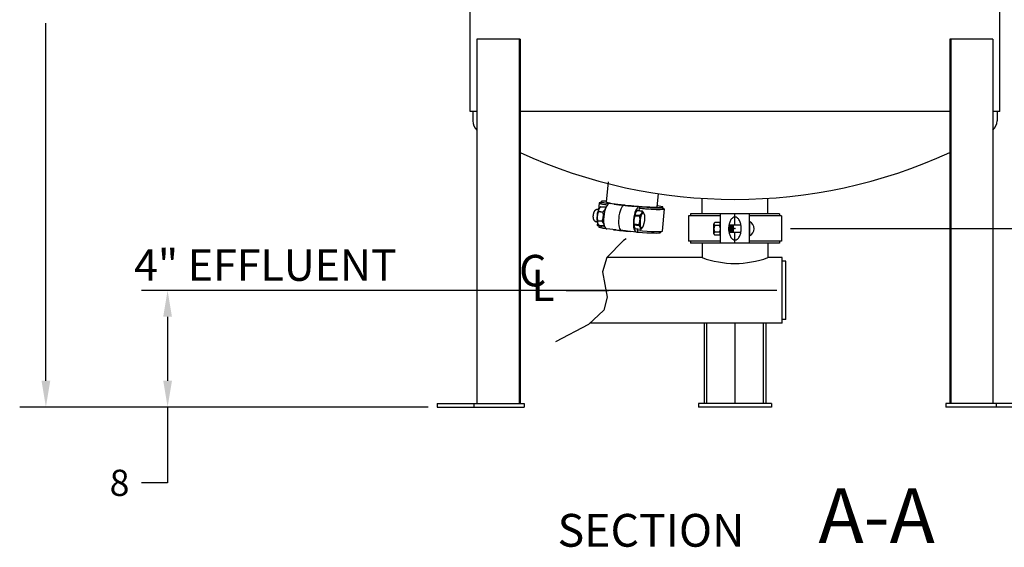
# Model space of a CAD drawing. Extents: x 0 to 303, y 0 to 227.
# Drawn here: x 193 to 261, y 95 to 131 of the extents above; entities that cross this region are included whole.
import ezdxf

# ---------------------------------------------------------------- set-up
doc = ezdxf.new("R2010")
doc.units = 0
doc.header["$LTSCALE"] = 5
doc.header["$MEASUREMENT"] = 0
for name, color, linetype in [('1', 30, 'Continuous'), ('36', 241, 'Continuous'), ('DIM', 1, 'Continuous'), ('PV-ED08', 7, 'Continuous'), ('TANK', 222, 'Continuous')]:
    doc.layers.add(name, color=color, linetype=linetype)

msp = doc.modelspace()

# ---------------------------------------------------------------- linework, layer by layer
msp.add_point((242.33, 116.488))
at = {"layer": '1'}
for p, q in [((239.142, 117.363), (239.142, 115.613)), ((241.33, 117.363), (239.142, 117.363)), ((245.392, 117.488), (239.267, 117.488)), ((239.267, 117.488), (239.267, 117.363)), ((241.33, 115.488), (241.33, 117.488)), ((242.33, 116.72), (242.33, 117.488)), ((243.33, 115.488), (243.33, 117.488)), ((245.517, 117.363), (243.33, 117.363)), ((245.392, 117.488), (245.392, 117.363)), ((245.517, 117.363), (245.517, 115.613)), ((240.891, 116.126), (240.891, 116.801)), ((241.27, 116.684), (240.951, 116.684)), ((241.265, 116.901), (240.954, 116.901)), ((241.325, 116.791), (241.325, 116.139)), ((242.745, 116.72), (241.914, 116.72)), ((241.921, 116.676), (241.921, 116.282)), ((241.992, 116.72), (241.992, 116.245)), ((242.062, 116.676), (242.062, 116.282)), ((242.132, 116.72), (242.132, 116.245)), ((242.202, 116.676), (242.202, 116.282)), ((243.33, 116.969), (243.33, 115.982)), ((241.271, 116.031), (240.941, 116.031)), ((241.272, 116.248), (240.948, 116.248)), ((241.916, 116.245), (242.743, 116.245)), ((242.33, 115.488), (242.33, 116.245)), ((241.33, 115.613), (239.142, 115.613)), ((239.267, 115.613), (239.267, 115.488)), ((245.392, 115.488), (239.267, 115.488)), ((245.517, 115.613), (243.33, 115.613)), ((245.392, 115.613), (245.392, 115.488))]:
    msp.add_line(p, q, dxfattribs=at)
for centre, radius, start, end in [((242.829, 116.599), 0.921, 151.10859, 167.12469), ((242.521, 116.769), 0.57, 126.89236, 151.10859), ((242.33, 117.025), 0.25, 90, 126.89236), ((242.33, 117.025), 0.25, 53.10764, 90), ((242.138, 116.769), 0.57, 28.89141, 53.10764), ((241.83, 116.599), 0.921, 12.87531, 28.89141), ((241.018, 116.791), 0.127, 120.20215, 238.12842), ((241.326, 116.464), 0.435, 149.65661, 209.65779), ((241.192, 116.791), 0.133, 306.1353, 56.33386), ((240.894, 116.464), 0.435, 330.29049, 30.29135), ((243.317, 116.488), 1.422, 167.12469, 180), ((243.317, 116.488), 1.422, 180, 192.87531), ((241.342, 116.488), 1.422, 360, 12.87531), ((241.342, 116.488), 1.422, 347.12469, 360), ((243.106, 116.476), 0.542, 294.28976, 65.71024), ((241.028, 116.137), 0.137, 125.54161, 231.7229), ((241.186, 116.14), 0.138, 306.71423, 51.55184), ((242.829, 116.376), 0.921, 192.87531, 208.89141), ((242.521, 116.206), 0.57, 208.89141, 233.10764), ((242.33, 115.951), 0.25, 233.10764, 270), ((242.33, 115.951), 0.25, 270, 306.89236), ((242.138, 116.206), 0.57, 306.89236, 331.10859), ((241.83, 116.376), 0.921, 331.10859, 347.12469)]:
    msp.add_arc(centre, radius, start, end, dxfattribs=at)
at = {"layer": '36'}
for p, q in [((224.142, 124.514), (224.142, 140.514)), ((260.517, 124.514), (260.517, 140.514)), ((240.08, 117.488), (240.08, 118.559)), ((244.58, 117.488), (244.58, 118.559))]:
    msp.add_line(p, q, dxfattribs=at)
at = {"layer": '36', "color": 3}
for p, q in [((224.614, 124.514), (224.142, 124.514)), ((224.33, 124.514), (224.33, 123.882)), ((257.083, 124.514), (227.577, 124.514)), ((260.517, 124.514), (260.045, 124.514)), ((260.33, 124.514), (260.33, 123.882))]:
    msp.add_line(p, q, dxfattribs=at)
for centre, start, end in [((225.193, 123.882), 180, 227.89339), ((259.466, 123.882), 312.10661, 0)]:
    msp.add_arc(centre, 0.864, start, end, dxfattribs=at)
at = {"layer": '36'}
msp.add_arc((242.33, 154.025), 35.537, 245.47191, 294.52809, dxfattribs=at)
at = {"layer": 'DIM', "color": 1}
for p, q in [((195.009, 106.038), (195.009, 130.589)), ((246.142, 116.488), (270.162, 116.488)), ((245.205, 112.238), (201.566, 112.238)), ((203.366, 110.438), (203.366, 106.038)), ((221.265, 104.238), (193.209, 104.238)), ((221.265, 104.238), (201.566, 104.238)), ((203.366, 104.238), (203.366, 99.036)), ((203.366, 99.036), (201.566, 99.036))]:
    msp.add_line(p, q, dxfattribs=at)
at = {"layer": 'DIM'}
msp.add_line((230.746, 112.238), (233.649, 112.238), dxfattribs=at)
at = {"layer": 'DIM', "color": 1}
for points in [[(203.066, 110.438), (203.666, 110.438), (203.366, 112.238)], [(194.709, 106.038), (195.309, 106.038), (195.009, 104.238)], [(203.066, 106.038), (203.666, 106.038), (203.366, 104.238)]]:
    msp.add_solid(points, dxfattribs=at)
at = {"layer": 'PV-ED08', "extrusion": (0, 1, 0)}
for p, q in [((233.513, 118.303), (233.639, 119.686)), ((233.124, 118.338), (233.114, 118.229)), ((236.998, 117.986), (237.08, 118.878)), ((232.922, 117.792), (232.958, 117.788)), ((232.952, 117.673), (233.269, 117.64)), ((233.005, 118.239), (232.965, 117.801)), ((232.977, 117.821), (233.01, 117.873)), ((233.439, 117.945), (233.099, 117.981)), ((233.112, 117.982), (233.454, 117.946)), ((233.751, 118.201), (233.71, 118.197)), ((234.698, 118.081), (234.699, 118.086)), ((234.698, 118.081), (234.699, 118.086)), ((234.8, 118.097), (234.699, 118.086)), ((234.8, 118.097), (234.699, 118.086)), ((235.615, 117.716), (235.955, 117.681)), ((235.97, 117.682), (235.628, 117.718)), ((235.736, 117.711), (235.728, 117.71)), ((235.728, 117.71), (235.728, 117.708)), ((235.751, 117.874), (235.736, 117.711)), ((235.784, 117.878), (235.751, 117.874)), ((235.794, 117.987), (235.753, 117.982)), ((235.794, 117.987), (235.784, 117.878)), ((237.348, 116.309), (237.486, 117.831)), ((237.377, 117.841), (237.387, 117.95)), ((232.888, 117.042), (233.204, 117.009)), ((233.207, 116.963), (232.89, 116.997)), ((233.257, 117.594), (232.941, 117.627)), ((235.457, 117.362), (235.773, 117.329)), ((235.784, 117.376), (235.468, 117.409)), ((235.492, 117.557), (235.525, 117.609)), ((236.086, 117.494), (236.075, 117.525)), ((237.476, 117.639), (237.47, 117.654)), ((232.833, 116.948), (232.87, 116.945)), ((232.883, 116.902), (232.866, 116.716)), ((232.881, 116.909), (232.901, 116.853)), ((232.972, 116.67), (232.965, 116.598)), ((232.984, 116.719), (233.325, 116.684)), ((234.147, 116.392), (233.53, 116.456)), ((234.54, 116.346), (234.541, 116.351)), ((234.54, 116.346), (234.541, 116.351)), ((235.396, 116.644), (235.417, 116.589)), ((235.72, 116.744), (235.404, 116.777)), ((235.406, 116.733), (235.723, 116.699)), ((235.84, 116.419), (235.5, 116.455)), ((235.621, 116.442), (235.613, 116.352)), ((235.645, 116.349), (235.635, 116.246)), ((235.991, 116.582), (235.972, 116.552)), ((235.573, 116.242), (234.956, 116.307)), ((235.594, 116.242), (235.635, 116.246)), ((237.229, 116.21), (237.236, 116.282))]:
    msp.add_line(p, q, dxfattribs=at)
at = {"layer": 'PV-ED08'}
for centre, major_axis, ratio, start_param, end_param in [((235.256, 118.144), (-2.132, 0.194), 0.052264, 5.669477, 7.075168), ((232.989, 117.358), (0.054, 0.513), 0.256173, 0.476895, 2.664698), ((235.246, 118.035), (-2.241, 0.204), 0.052264, 5.970103, 7.019598), ((235.246, 118.035), (-2.132, 0.194), 0.052264, 0, 0.682489), ((233.516, 117.315), (-0.078, -0.738), 0.256173, 3.780887, 5.752081), ((233.571, 116.665), (0.161, 1.532), 0.256173, 0.054095, 0.639294), ((235.256, 118.144), (1.743, -0.159), 0.052264, 3.141593, 4.452965), ((235.256, 118.144), (-1.743, 0.159), 0.052264, 0, 3.141593), ((235.256, 118.144), (-2.132, 0.194), 0.052264, 0.967944, 1.311372), ((234.538, 117.207), (-0.078, -0.738), 0.256173, 3.780887, 5.752081), ((234.538, 117.207), (-0.078, -0.738), 0.256173, 3.780887, 5.752081), ((234.592, 116.558), (0.161, 1.532), 0.256173, 0.135344, 0.639294), ((234.592, 116.558), (0.161, 1.532), 0.256173, 0.135344, 0.639294), ((235.256, 118.144), (2.132, -0.194), 0.052264, 4.452965, 4.796393), ((235.256, 118.144), (-1.743, 0.159), 0.052264, 1.311372, 3.141593), ((235.559, 117.1), (-0.078, -0.738), 0.256173, 3.780887, 5.752081), ((235.613, 116.451), (0.161, 1.532), 0.256173, 0.054095, 0.639294), ((235.246, 118.035), (2.241, -0.204), 0.052264, 4.944775, 6.596267), ((235.246, 118.035), (2.132, -0.194), 0.052264, 4.972355, 6.283185), ((235.256, 118.144), (2.132, -0.194), 0.052264, 4.972355, 6.896893), ((235.505, 117.094), (0.054, 0.513), 0.256173, 0.476895, 2.664698), ((235.107, 116.513), (-2.241, 0.204), 0.052264, 0, 0.702857), ((235.097, 116.404), (-2.132, 0.194), 0.052264, 0, 0.711451), ((233.691, 117.988), (-0.161, -1.532), 0.256173, 5.752081, 6.283185), ((235.097, 116.404), (-2.132, 0.194), 0.052264, 1.031429, 1.311372), ((234.712, 117.881), (-0.161, -1.532), 0.256173, 5.752081, 6.256031), ((234.712, 117.881), (-0.161, -1.532), 0.256173, 5.752081, 6.256031), ((235.097, 116.404), (2.132, -0.194), 0.052264, 4.452965, 4.732908), ((235.734, 117.774), (-0.161, -1.532), 0.256173, 5.752081, 6.33728), ((235.107, 116.513), (2.241, -0.204), 0.052264, 4.944775, 6.283185), ((235.097, 116.404), (2.132, -0.194), 0.052264, 4.972355, 6.283185)]:
    msp.add_ellipse(centre, major_axis=major_axis, ratio=ratio, start_param=start_param, end_param=end_param, dxfattribs=at)
msp.add_ellipse((235.978, 117.044), major_axis=(0.054, 0.513), ratio=0.256173, dxfattribs=at)
for points, degree, knots in [([(232.922, 117.792), (232.84, 117.788), (232.768, 117.761), (232.71, 117.719), (232.665, 117.664), (232.626, 117.587), (232.59, 117.443), (232.58, 117.34), (232.583, 117.235), (232.598, 117.158), (232.627, 117.086), (232.657, 117.043), (232.742, 116.975), (232.83, 116.949), (232.833, 116.948)], 1, [6.256287, 6.256287, 6.339369, 6.430413, 6.547308, 6.718439, 7.021953, 7.650271, 8.083764, 8.52646, 8.83166, 9.051963, 9.154244, 9.300842, 9.394748, 9.397879, 9.397879]), ([(234.698, 118.081), (234.584, 118.093), (234.468, 118.107), (234.245, 118.135), (234.139, 118.15), (234.038, 118.162)], 3, [3.1477666, 3.1477666, 3.1477666, 3.1477666, 3.5051454, 3.5051454, 3.8508913, 3.8508913, 3.8508913, 3.8508913]), ([(234.698, 118.081), (234.813, 118.069), (234.934, 118.058), (235.179, 118.037), (235.302, 118.027), (235.424, 118.017)], 3, [3.1477666, 3.1477666, 3.1477666, 3.1477666, 3.5051454, 3.5051454, 3.8508913, 3.8508913, 3.8508913, 3.8508913]), ([(234.147, 116.392), (234.164, 116.39), (234.18, 116.388), (234.31, 116.375), (234.426, 116.363), (234.541, 116.351)], 3, [2.737881, 2.737881, 2.737881, 2.737881, 2.7903879, 2.7903879, 3.1477666, 3.1477666, 3.1477666, 3.1477666]), ([(234.956, 116.307), (234.938, 116.309), (234.919, 116.311), (234.777, 116.326), (234.655, 116.339), (234.541, 116.351)], 3, [2.737881, 2.737881, 2.737881, 2.737881, 2.7903879, 2.7903879, 3.1477666, 3.1477666, 3.1477666, 3.1477666])]:
    msp.add_open_spline(points, degree=degree, knots=knots, dxfattribs=at)
for points in [[(232.952, 117.673), (232.948, 117.658), (232.945, 117.643), (232.941, 117.627)], [(233.112, 117.982), (233.108, 117.982), (233.104, 117.982), (233.099, 117.981)], [(233.454, 117.946), (233.45, 117.947), (233.445, 117.946), (233.439, 117.945)], [(235.628, 117.718), (235.624, 117.718), (235.619, 117.718), (235.615, 117.716)], [(235.97, 117.682), (235.965, 117.682), (235.96, 117.682), (235.955, 117.681)], [(232.888, 117.042), (232.889, 117.026), (232.889, 117.011), (232.89, 116.997)], [(233.204, 117.009), (233.205, 116.993), (233.206, 116.978), (233.207, 116.963)], [(233.269, 117.64), (233.265, 117.625), (233.261, 117.609), (233.257, 117.594)], [(235.468, 117.409), (235.464, 117.394), (235.46, 117.378), (235.457, 117.362)], [(235.784, 117.376), (235.78, 117.361), (235.777, 117.345), (235.773, 117.329)], [(233.325, 116.684), (233.33, 116.683), (233.335, 116.684), (233.34, 116.685)], [(235.404, 116.777), (235.404, 116.762), (235.405, 116.747), (235.406, 116.733)], [(235.72, 116.744), (235.72, 116.729), (235.722, 116.714), (235.723, 116.699)], [(235.84, 116.419), (235.845, 116.419), (235.85, 116.419), (235.855, 116.421)]]:
    msp.add_open_spline(points, degree=3, dxfattribs=at)
for points, weights in [([(233.099, 117.981), (232.953, 117.837), (232.952, 117.673)], [1.4813720818, 1.64907449475, 1.45626078235]), ([(233.439, 117.945), (233.43, 117.787), (233.269, 117.64)], [1.4813720818, 1.64907449475, 1.45626078235]), ([(233.47, 117.929), (233.463, 117.937), (233.454, 117.946)], [1.51648990041, 1.50627211673, 1.49494471457]), ([(235.615, 117.716), (235.468, 117.573), (235.468, 117.409)], [1.4813720818, 1.64907449475, 1.45626078235]), ([(235.955, 117.681), (235.945, 117.523), (235.784, 117.376)], [1.4813720818, 1.64907449475, 1.45626078235]), ([(236.075, 117.525), (236.049, 117.596), (235.97, 117.682)], [1.61055709789, 1.61217380726, 1.49494471457]), ([(232.941, 117.627), (232.842, 117.342), (232.888, 117.042)], [1.45015651445, 1.62087298262, 1.45015651445]), ([(232.89, 116.997), (232.864, 116.864), (232.984, 116.719)], [1.45626078235, 1.64907449475, 1.4813720818]), ([(233.257, 117.594), (233.303, 117.293), (233.204, 117.009)], [1.45015651445, 1.62087298262, 1.45015651445]), ([(235.457, 117.362), (235.358, 117.078), (235.404, 116.777)], [1.45015651445, 1.62087298262, 1.45015651445]), ([(235.773, 117.329), (235.819, 117.029), (235.72, 116.744)], [1.45015651445, 1.62087298262, 1.45015651445]), ([(233.207, 116.963), (233.341, 116.813), (233.325, 116.684)], [1.45626078235, 1.64907449475, 1.4813720818]), ([(233.34, 116.685), (233.346, 116.69), (233.351, 116.695)], [1.49494471457, 1.50186149412, 1.50836453997]), ([(235.406, 116.733), (235.38, 116.599), (235.5, 116.455)], [1.45626078235, 1.64907449475, 1.4813720818]), ([(235.723, 116.699), (235.857, 116.549), (235.84, 116.419)], [1.45626078235, 1.64907449475, 1.4813720818]), ([(235.855, 116.421), (235.932, 116.489), (235.972, 116.552)], [1.49494471457, 1.58881056036, 1.60648109725])]:
    msp.add_rational_spline(points, weights, degree=2, dxfattribs=at)
at = {"layer": 'TANK'}
for p, q in [((224.614, 129.488), (224.614, 104.488)), ((227.577, 129.488), (224.614, 129.488)), ((227.512, 129.488), (227.512, 104.488)), ((227.577, 129.488), (227.577, 104.488)), ((257.083, 129.488), (257.083, 104.488)), ((260.045, 129.488), (257.083, 129.488)), ((257.147, 129.488), (257.147, 104.488)), ((260.045, 129.488), (260.045, 104.488)), ((234.674, 115.673), (233.529, 114.509)), ((234.868, 115.786), (234.674, 115.673)), ((240.08, 115.488), (240.08, 114.488)), ((244.58, 115.488), (244.58, 114.488)), ((233.529, 114.509), (233.239, 113.521)), ((240.08, 114.488), (233.523, 114.488)), ((245.58, 114.488), (244.58, 114.488)), ((245.58, 109.988), (245.58, 114.488)), ((245.83, 114.238), (245.58, 114.238)), ((245.83, 110.238), (245.83, 114.238)), ((233.239, 113.521), (233.386, 112.637)), ((233.386, 112.637), (233.554, 111.785)), ((233.554, 111.785), (233.325, 110.894)), ((233.325, 110.894), (232.281, 109.89)), ((245.83, 110.238), (245.58, 110.238)), ((232.281, 109.89), (230.006, 108.702)), ((245.58, 109.988), (232.383, 109.988)), ((240.208, 109.988), (240.208, 104.488)), ((240.385, 109.988), (240.385, 104.488)), ((242.33, 109.988), (242.33, 104.488)), ((244.274, 109.988), (244.274, 104.488)), ((244.451, 109.988), (244.451, 104.488)), ((221.89, 104.488), (227.854, 104.488)), ((221.89, 104.488), (221.89, 104.238)), ((221.89, 104.238), (227.854, 104.238)), ((224.39, 104.488), (224.39, 104.238)), ((227.854, 104.488), (227.854, 104.238)), ((244.83, 104.488), (239.83, 104.488)), ((239.83, 104.488), (239.83, 104.238)), ((244.83, 104.238), (239.83, 104.238)), ((244.83, 104.488), (244.83, 104.238)), ((262.769, 104.488), (256.805, 104.488)), ((256.805, 104.488), (256.805, 104.238)), ((262.769, 104.238), (256.805, 104.238)), ((260.269, 104.488), (260.269, 104.238))]:
    msp.add_line(p, q, dxfattribs=at)
msp.add_arc((242.33, 120.673), 6.581, 250.00921, 289.99079, dxfattribs=at)

# ---------------------------------------------------------------- texts
for s, height, p in [('A-A', 3.75, (248.064, 94.899)), ('SECTION ', 2.25, (230.148, 94.65))]:
    msp.add_text(s, height=height).set_placement(p)
at = {"layer": 'DIM', "color": 1}
msp.add_text('4" EFFLUENT', height=2.16, dxfattribs=at).set_placement((201.062, 112.9))
at = {"layer": 'DIM', "color": 1, "attachment_point": 5}
for s, insert, char_height in [('C', (228.443, 113.318), 2.16), ('L', (229.143, 112.307), 2.16), ('\\A1;8', (200.066, 99.036), 1.8)]:
    msp.add_mtext(s, dxfattribs=dict(at, insert=insert, char_height=char_height))

doc.saveas('drawing.dxf')
